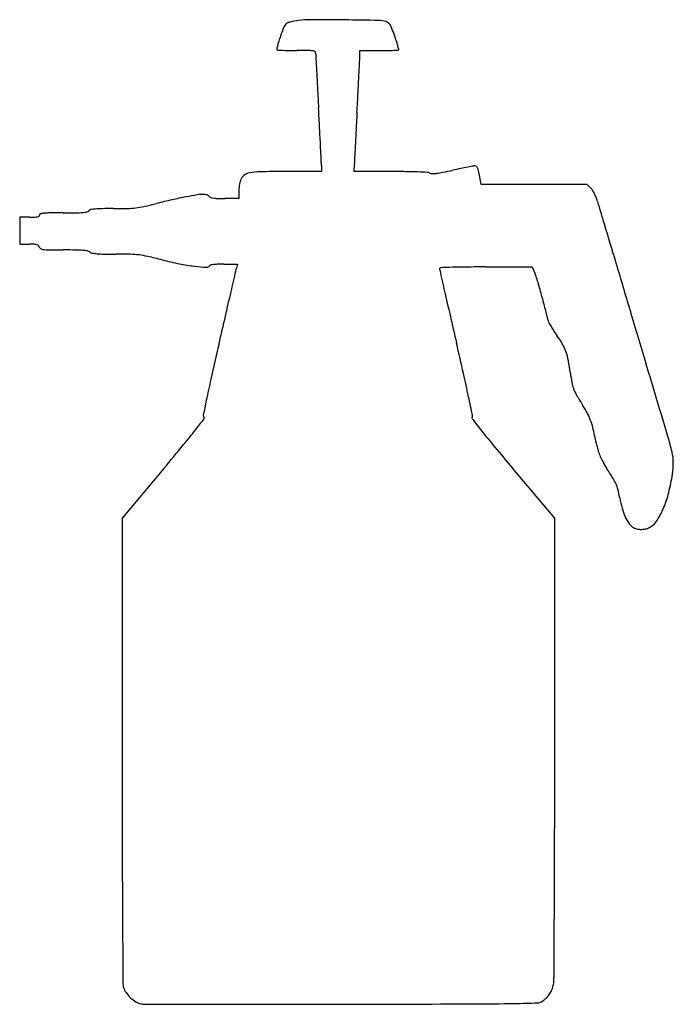
# Model space of a CAD drawing. Units: inches. Extents: x 2 to 461, y 4 to 696.
import ezdxf

# ---------------------------------------------------------------- set-up
doc = ezdxf.new("R2010")
doc.units = ezdxf.units.IN
doc.header["$MEASUREMENT"] = 0
doc.layers.add('freecads.com', color=7, linetype='Continuous')

msp = doc.modelspace()

# ---------------------------------------------------------------- linework, layer by layer
at = {"layer": 'freecads.com'}
for p, q in [((241.08, 670.25), (241.09, 674)), ((241.09, 674), (254.43, 674)), ((214.09, 589), (189.04, 589)), ((214.08, 593.25), (214.09, 589)), ((237.09, 589), (237.1, 591.75)), ((262.54, 589), (237.09, 589)), ((326.32, 580), (325.09, 586.5)), ((156.09, 574.85), (156.09, 570)), ((363.57, 580), (326.32, 580)), ((400.82, 580), (363.57, 580)), ((403.47, 577.35), (400.82, 580)), ((156.09, 570), (146.52, 570)), ((9.09, 557), (2.09, 557)), ((2.09, 557), (2.09, 547.5)), ((2.09, 547.5), (2.09, 538)), ((2.09, 538), (8.69, 538)), ((145.63, 524), (155.04, 524)), ((155.04, 524), (154.48, 521.25)), ((329.65, 522), (362.2, 522)), ((362.2, 522), (364.08, 517.75)), ((103.4, 380.58), (74.09, 345.66)), ((378.07, 345.5), (348.59, 380.41)), ((74.09, 345.66), (74.1, 182.58)), ((378.04, 184), (378.07, 345.5))]:
    msp.add_line(p, q, dxfattribs=at)
for centre, radius, start, end in [((193.63, 687.87), 6.42, 130.78138, 157.63134), ((193.25, 688.32), 5.83, 101.94531, 130.78132), ((210.69, 605.86), 90.11, 98.03788, 101.9453), ((206.56, 635.11), 60.56, 89.88697, 98.03787), ((202.37, -1491.72), 2187.4, 89.27419, 89.88703), ((182.69, -3044.85), 3740.66, 88.90155, 89.2742), ((254.05, 676.65), 18.47, 72.89125, 88.90156), ((257.95, 689.33), 5.2, 51.87967, 72.89124), ((257.9, 689.27), 5.28, 31.10199, 51.87968), ((248.88, 683.83), 15.82, 20.80626, 31.10203), ((298.32, 644.79), 119.62, 157.63136, 160.82482), ((81.67, 620.29), 194.69, 19.1674, 20.80626), ((247.74, 660.64), 66.62, 162.53999, 165.2291), ((300.06, 644.18), 121.47, 160.82482, 162.53999), ((121.85, 634.26), 152.15, 17.75246, 19.16742), ((188.48, 655.59), 82.19, 15.50883, 17.75246), ((183.21, 674.97), 0.539, 166.58334, 224.99997), ((289.8, 649.55), 110.12, 165.22916, 166.58339), ((183.41, 675.17), 0.819, 225.00004, 267.03105), ((204.45, 1080.72), 406.91, 267.03109, 267.56646), ((194.45, 845.55), 171.53, 267.56645, 269.04925), ((196.76, 984.53), 310.53, 269.04918, 270.00006), ((196.76, -276.46), 950.46, 89.47264, 89.99999), ((205.34, 655.79), 18.17, 80.4299, 89.47267), ((208, 671.57), 2.17, 42.25444, 80.42996), ((208.19, 671.74), 1.91, 0.3029, 42.25437), ((246.94, 671.95), 36.84, 180.3029, 182.94022), ((254.43, 1037.32), 363.32, 269.99997, 270.81173), ((256.77, 872.08), 198.07, 270.8117, 272.09007), ((244.11, 1218.97), 545.18, 272.09005, 272.49067), ((111.13, 634.12), 162.47, 14.55276, 15.50891), ((267.77, 675), 0.7, 272.49054, 314.99993), ((267.94, 674.83), 0.461, 314.99997, 14.55279), ((17206.05, 1542.97), 17018.3, 182.940124, 182.975418), ((-6742.55, 1006.29), 6991.77, 357.136692, 357.223324), ((182.22, 670.44), 58.86, 357.2233, 359.81823), ((7116.65, 1018.54), 6915.28, 182.975361, 183.075972), ((-4104.78, 874.36), 4350.7, 356.97238, 357.13671), ((12329.45, 1298.67), 12135.6, 183.076023, 183.142028), ((-6807.24, 1017.3), 7056.94, 356.857965, 356.972327), ((-5982.93, 293.43), 6204.35, 3.011646, 3.142051), ((9984.31, 95.54), 9759.89, 176.857917, 176.940193), ((-3706, 413.23), 3924.27, 2.82779, 3.01159), ((5946.1, 311.4), 5715.91, 176.94016, 177.063), ((-5528.51, 323.21), 5749, 2.721881, 2.827763), ((12046.58, -1.61), 11824.42, 177.062918, 177.113797), ((147.73, 593.07), 66.35, 0.16038, 2.72186), ((165.07, 579.57), 8.67, 100.87752, 129.41933), ((171.5, 546.13), 42.73, 90.93283, 100.87748), ((189.04, -531.29), 1120.29, 90, 90.93277), ((281.22, 591.56), 44.12, 177.11374, 179.75221), ((262.54, -250.25), 839.25, 89.27, 89.99994), ((268.9, 248.28), 340.68, 87.83846, 89.26992), ((266.38, 181.76), 407.25, 86.89608, 87.83847), ((288.16, 583.26), 5.16, 65.50459, 86.89608), ((292.05, 591.79), 4.22, 245.50455, 270.55011), ((287.6, 648.32), 61, 277.01996, 281.23256), ((226.1, 957.98), 376.72, 281.23256, 282.32919), ((433.42, 9.45), 594.21, 101.7904, 102.32921), ((388.6, 224.18), 374.85, 101.02956, 101.79044), ((421.08, 57.55), 544.62, 100.58816, 101.02957), ((322.17, 586.64), 6.36, 90.00006, 100.58811), ((322.17, 591.75), 1.25, 45.26134, 89.99995), ((320.64, 590.21), 3.43, 24.17946, 45.26125), ((314.14, 587.29), 10.55, 13.33164, 24.17947), ((255.04, 573.28), 71.29, 10.68534, 13.3316), ((191.4, 574.38), 35.32, 168.66823, 172.14124), ((168.3, 579.01), 11.76, 160.7813, 168.66828), ((164.42, 580.37), 7.65, 129.41934, 160.78131), ((291.83, 613.91), 26.34, 270.55006, 277.02001), ((183.09, 574.85), 26.99, 175.55944, 180), ((194.33, 573.98), 38.27, 172.1412, 175.55945), ((397.5, 571.37), 8.45, 31.94863, 45), ((381.91, 561.65), 26.82, 26.42826, 31.94867), ((222.36, 70.27), 511.6, 102.7866, 104.03884), ((179.43, 259.43), 317.62, 100.99702, 102.78668), ((167.87, 318.95), 256.99, 99.19641, 100.99707), ((131.28, 544.91), 28.09, 90.0292, 99.19645), ((131.27, 567.11), 5.89, 78.91774, 90.02922), ((130.82, 564.81), 8.23, 70.26968, 78.91769), ((131.03, 565.39), 7.62, 61.3716, 70.26974), ((133.07, 569.12), 3.37, 45, 61.37152), ((137.5, 573.55), 2.9, 224.99999, 253.17279), ((140.5, 583.47), 13.26, 253.17287, 262.28429), ((142.71, 599.84), 29.78, 262.28436, 268.23238), ((146.52, 723.16), 153.16, 268.23238, 270.00004), ((376.94, 559.18), 32.37, 21.26132, 26.42829), ((374.26, 558.14), 35.25, 16.41414, 21.26133), ((4797.94, 1861.28), 4576.38, 196.41404, 196.62031), ((40.43, 630.68), 70.62, 270.78572, 274.74493), ((44.07, 586.81), 26.6, 274.74493, 281.28518), ((48.71, 563.52), 2.86, 281.28524, 315.00004), ((52.75, 559.48), 2.86, 101.72871, 135.00002), ((57.21, 538), 24.8, 94.94228, 101.7287), ((60.72, 497.42), 65.53, 90.83644, 94.94227), ((68.08, -6.47), 569.47, 89.99995, 90.83646), ((68.08, 977.88), 414.88, 269.99997, 271.34183), ((76.33, 625.59), 62.49, 271.3418, 276.7722), ((76.83, 621.44), 58.31, 276.7722, 282.4628), ((18.08, 887.23), 330.51, 282.46275, 284.03882), ((9.09, 663.86), 106.86, 269.99997, 271.93766), ((12.33, 568.27), 11.21, 271.93758, 282.09474), ((14.09, 560.02), 2.78, 282.09482, 305.70345), ((15.19, 558.5), 0.906, 305.70337, 359.99998), ((16.93, 558.5), 0.839, 104.57577, 180.00002), ((20.43, 545.03), 14.76, 95.17217, 104.57578), ((24.1, 504.48), 55.48, 90.62578, 95.17218), ((32.66, -278.92), 838.92, 89.99997, 90.62586), ((32.66, 1196.8), 636.8, 270.00005, 270.78569), ((35656.71, 11072.51), 36780.58, 196.620199, 196.664661), ((8.69, 429.94), 108.06, 88.01785, 90), ((12.16, 530.28), 7.66, 74.30298, 88.01786), ((13.65, 535.58), 2.16, 43.10654, 74.30295), ((13.44, 535.38), 2.44, 14.65504, 43.10659), ((17.52, 536.45), 1.77, 194.65502, 243.14695), ((19.33, 540.03), 5.79, 243.14695, 263.24596), ((22.95, 570.56), 36.53, 263.24596, 269.40148), ((35.29, 1751.71), 1217.74, 269.4014, 269.89047), ((31.87, -36.75), 570.72, 89.03473, 89.89049), ((40.14, 454.05), 79.85, 85.38306, 89.03479), ((43.86, 500.15), 33.61, 79.7694, 85.38303), ((49.12, 529.28), 4, 52.89753, 79.76942), ((53.95, 535.66), 4, 232.89754, 259.60802), ((59, 563.18), 31.98, 259.60803, 265.38726), ((62.57, 607.49), 76.43, 265.38724, 269.12191), ((69.73, 1074.62), 543.62, 269.12183, 270.00005), ((69.73, 90.41), 440.59, 88.67146, 90.00002), ((78.54, 470.45), 60.45, 82.9216, 88.67152), ((78.29, 468.43), 62.49, 77.30223, 82.92159), ((-15.94, 50.22), 491.18, 76.07212, 77.30213), ((167.01, 787.93), 268.88, 256.07202, 258.72263), ((142.42, 664.62), 143.14, 258.72258, 262.97137), ((144.12, 678.44), 157.06, 262.97141, 266.06061), ((133.5, 524.11), 2.36, 266.06068, 328.28247), ((136.44, 522.29), 1.09, 100.65888, 148.28256), ((141.96, 492.96), 30.93, 96.41814, 100.65891), ((143.01, 483.62), 40.33, 92.01726, 96.41818), ((145.63, 409.24), 114.76, 90.00001, 92.01723), ((-55471.51, 13389.31), 57095.01, 346.957511, 346.972637), ((73.14, 537.87), 83.02, 346.9726, 348.45013), ((297.79, 520.77), 0.67, 93.51489, 181.52214), ((302.17, 520.89), 5.04, 181.52221, 192.81386), ((35726.95, 8578.21), 36334.59, 192.813856, 192.83792), ((314.08, 255.6), 266.34, 92.20098, 93.51487), ((314.92, 233.76), 288.2, 90.36367, 92.20099), ((329.65, -2086.04), 2608.04, 89.99994, 90.36366), ((44248.47, 13644.38), 45749.02, 196.664653, 196.708197), ((341.15, 507.65), 25.05, 17.88105, 23.77801), ((173.13, 453.44), 201.6, 16.61191, 17.88111), ((6092.36, 1824.76), 5940.22, 192.837855, 193.003554), ((151.22, 446.91), 224.47, 15.29005, 16.61196), ((135.75, 442.68), 240.51, 14.03485, 15.29007), ((-19617.13, 5083.65), 20291.2, 346.908497, 346.957543), ((4469.4, 1525.98), 4226.5, 194.03489, 194.10547), ((3827.67, 1364.73), 3564.82, 194.10551, 194.18573), ((3603.28, 1308), 3333.37, 194.18568, 194.25856), ((68226.82, 20842.08), 70784.35, 196.708279, 196.739677), ((-35024.5, 8666.61), 36109.7, 346.876701, 346.908557), ((11243.17, 3014.24), 11226.58, 193.003487, 193.106391), ((643.8, 555.92), 279.82, 194.25847, 194.70584), ((382.14, 487.25), 9.3, 194.70582, 207.03268), ((426.83, 510.05), 59.47, 207.03263, 210.16102), ((434.1, 514.27), 67.88, 210.16099, 213.31481), ((435.44, 515.15), 69.48, 213.31479, 216.41384), ((330.51, 437.75), 60.91, 29.82068, 36.41383), ((5106.78, -689.43), 5097.77, 166.87673, 167.16229), ((-2968.18, -294.51), 3364.87, 12.73326, 13.10637), ((353.54, 450.95), 34.37, 19.69989, 29.82068), ((345.69, 448.14), 42.71, 10.8267, 19.6999), ((258.14, 431.4), 131.84, 6.9969, 10.82665), ((-37625.82, -10995.14), 39752.47, 16.662197, 16.739661), ((843.91, 282.02), 725.61, 167.16235, 168.36601), ((-799.31, 195.59), 1141.31, 11.89764, 12.73323), ((497.14, 460.73), 108.95, 186.99692, 190.51484), ((414.57, 445.41), 24.97, 190.51484, 201.01827), ((419.97, 447.48), 30.76, 201.01818, 210.15476), ((-3770.13, -430.33), 4177.35, 11.71013, 11.8976), ((579.09, 539.92), 214.79, 210.15473, 212.33191), ((1221.6, 204.26), 1111.22, 168.36611, 168.92073), ((321.55, 376.91), 90.01, 27.96794, 32.33198), ((-471.63, 875.71), 758.85, 321.92751, 322.65631), ((132.43, 417.54), 1.36, 168.92073, 229.48248), ((131.02, 415.89), 0.809, 322.65639, 49.48244), ((320.64, 415.89), 0.813, 140.55015, 218.055), ((1581.02, 1402.57), 1601.47, 218.05501, 218.44966), ((319, 417.24), 1.31, 320.55008, 11.71011), ((368.69, 401.94), 36.64, 19.42707, 27.96797), ((345.6, 393.8), 61.13, 13.31672, 19.42713), ((-272.36, 719.61), 505.71, 320.39591, 321.92752), ((827.97, 804.64), 639.91, 218.44967, 219.71773), ((-79.81, 293.1), 498.28, 12.01362, 13.31675), ((260.07, 343.93), 206.1, 13.44049, 16.66213), ((-2267.09, 2370.04), 3094.71, 319.99461, 320.39591), ((2225.07, 1965.27), 2456.2, 219.71777, 220.18415), ((456.76, 407.29), 50.3, 192.01365, 196.96438), ((441.84, 402.74), 34.7, 196.96445, 203.50402), ((449.19, 405.93), 42.71, 203.50401, 209.29217), ((431.51, 384.9), 29.83, 359.83811, 13.44041), ((508.06, 438.96), 110.21, 209.29213, 212.14417), ((404.1, 384.98), 57.24, 351.48579, 359.8381), ((-178.07, 7.81), 700.13, 31.38629, 32.14419), ((330.01, 396.07), 132.16, 345.8106, 351.48584), ((395.94, 358.01), 27.73, 23.51382, 31.38637), ((404.87, 361.89), 18, 12.68115, 23.5139), ((256.38, 328.48), 170.2, 10.60325, 12.68119), ((501.9, 374.44), 79.59, 190.60321, 195.88311), ((380.82, 383.22), 79.75, 337.52555, 345.81057), ((402.86, 374.1), 55.9, 327.82227, 337.52558), ((470.13, 365.4), 46.56, 195.88306, 203.7714), ((457.19, 359.7), 32.42, 203.77136, 213.03334), ((437.69, 347.02), 9.16, 213.03331, 236.76619), ((437.73, 347.08), 9.23, 236.76618, 256.26579), ((439.99, 347.7), 9.85, 284.59791, 303.23378), ((436.61, 352.87), 16.03, 303.23384, 327.82231), ((438.88, 351.79), 14.08, 256.26575, 270.47452), ((438.88, 351.97), 14.26, 270.47447, 284.59785), ((43188.45, 184.06), 43114.35, 180.001968, 180.097079), ((-31565.54, 190.91), 31943.58, 359.875996, 359.987608), ((-16645.7, 158.64), 17023.7, 359.697158, 359.875921), ((11620.27, 130.56), 11546.13, 180.097033, 180.35051), ((-90766.54, 550.57), 91145.58, 359.6674982, 359.6970628), ((40172.38, 305.19), 40098.77, 180.35045, 180.408433), ((358.54, 21.74), 18.97, 349.0657, 359.66748), ((88.06, 19.45), 13.43, 180.40838, 195.52305), ((85.46, 18.72), 10.74, 195.52306, 216.19756), ((360.74, 20.68), 16.55, 327.22415, 338.94283), ((357.41, 21.96), 20.12, 338.94284, 349.06569), ((97.36, 27.43), 25.48, 216.19763, 227.03792), ((97.2, 27.26), 25.25, 227.03797, 237.90272), ((355.51, 25.58), 23.73, 306.74674, 315.76548), ((360.16, 21.05), 17.24, 315.76544, 327.2242), ((89.02, 14.22), 9.85, 237.90279, 259.83375), ((89.98, 19.56), 15.28, 259.8338, 269.85371), ((354.96, 103790.42), 103786.47, 269.8536966, 269.8759274), ((167.75, 17339.35), 17335.2, 269.875907, 270.025792), ((160.86, 32688.9), 32684.76, 270.025771, 270.119048), ((-23.66, 121496.92), 121492.97, 270.1190456, 270.1623612), ((314.62, 2120.12), 2115.69, 270.16244, 270.95472), ((338.13, 709.34), 704.72, 270.95477, 272.24804), ((365.5, 12.2), 7.04, 272.24809, 306.74672)]:
    msp.add_arc(centre, radius, start, end, dxfattribs=at)

doc.saveas('drawing.dxf')
